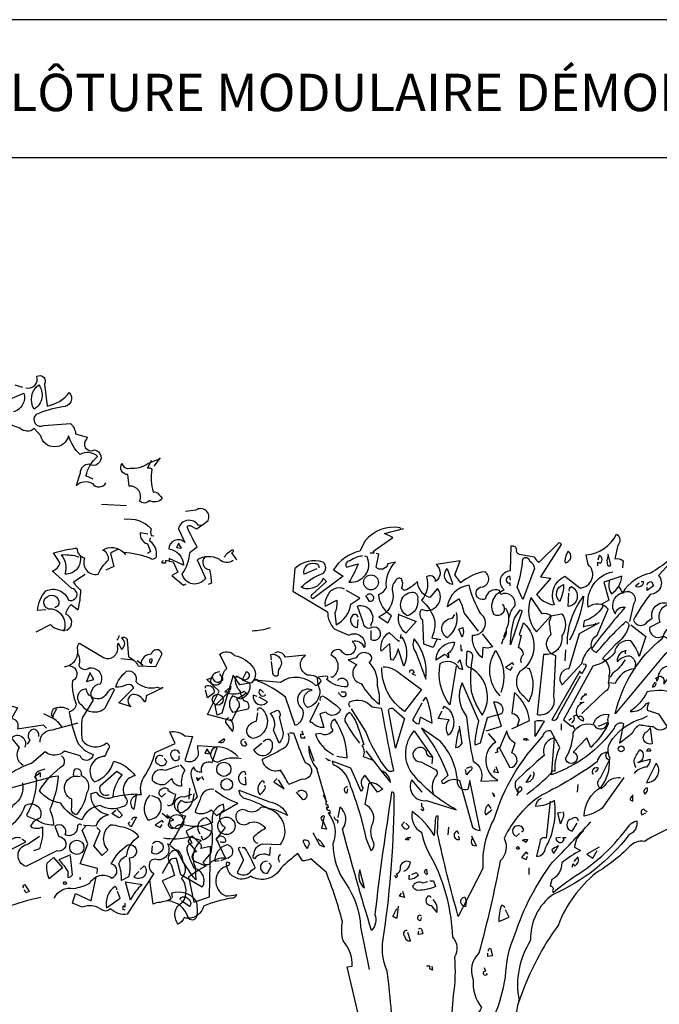
# Model space of a CAD drawing. Units: millimetres. Extents: x 222.7 to 239.1, y 154.4 to 164.4.
# Drawn here: x 227.5 to 230.5, y 159.8 to 164.3 of the extents above; entities that cross this region are included whole.
import ezdxf

# ---------------------------------------------------------------- set-up
doc = ezdxf.new("R2010")
doc.units = ezdxf.units.MM
doc.header["$LTSCALE"] = 0.005
doc.layers.add('CAJETIN', color=7, linetype='Continuous')
doc.layers.add('OBJETOS', color=7, linetype='Continuous')
doc.styles.add('ROMANS', font='romans.shx')

msp = doc.modelspace()

# ---------------------------------------------------------------- linework, layer by layer
at = {"layer": 'CAJETIN'}
for p, q in [((238.3135, 164.3172), (227.2442, 164.3172)), ((227.2442, 163.681), (238.3135, 163.681))]:
    msp.add_line(p, q, dxfattribs=at)
at = {"layer": 'OBJETOS', "linetype": 'ByBlock'}
for points in [[(227.5685, 162.6157, 0.600372), (227.6193, 162.6694, -0.753342), (227.6551, 162.6336), (227.6671, 162.532, 0.194229), (227.7687, 162.5947, -0.678314), (227.7388, 162.529, 0.051498), (227.6163, 162.4931, 0.881622), (227.6521, 162.4423), (227.7746, 162.4513, -0.201935), (227.7985, 162.4035), (227.8523, 162.3886), (227.8493, 162.3796, 0.881622), (227.8852, 162.3288, -1.244614), (227.8613, 162.2631, 0.436066), (227.8195, 162.2212), (227.8015, 162.1645, -0.359619), (227.8762, 162.1734, 0.522507), (227.939, 162.1764)], [(227.6282, 162.6306, -0.434998), (227.6073, 162.517, -0.383423), (227.6282, 162.6306)], [(227.5057, 162.5678), (227.5595, 162.5918, -0.419418), (227.5117, 162.5051)], [(227.8792, 162.1943), (227.8463, 162.2093, -0.157089), (227.9001, 162.2989, 0.333328), (227.8195, 162.3079, -0.128128), (227.7657, 162.3945, -0.797302), (227.6372, 162.3945), (227.6073, 162.4274, -0.408356), (227.5416, 162.4304), (227.4728, 162.4543, 0.259506)], [(228.1481, 162.281), (228.1302, 162.2451, -0.4142), (228.1511, 162.2392, 0.112411), (228.1571, 162.1346, -0.302765), (228.184, 162.1226, -0.099014), (228.1989, 162.1047, -0.357651), (228.1392, 162.0957, -0.463791), (228.0944, 162.0927, 0.593826), (228.0465, 162.1615), (228.0406, 162.2153, -0.62767), (228.0137, 162.2661, 0.457672), (228.0495, 162.2451, 0.184982), (228.1332, 162.2661), (228.181, 162.287), (228.19, 162.2929), (228.1601, 162.2541)], [(228.5276, 161.8178, -0.369919), (228.4619, 161.8238, 0.264481), (228.3603, 161.8208), (228.3991, 161.7372, -0.666656), (228.2916, 161.7551, 0.123093), (228.3274, 161.8567), (228.3603, 161.8806, -0.027252), (228.3155, 161.9702, -0.720749), (228.3274, 161.9792), (228.3573, 161.9643, 0.03653), (228.4111, 162.0031, 0.769547), (228.3543, 162.0509), (228.3065, 162.0449)], [(228.0226, 162.0091, -0.247742), (228.1481, 161.9643, 0.207977), (228.1481, 161.9344), (228.1601, 161.9314)], [(228.3842, 161.9822), (228.3663, 161.9792, 0.686798), (228.2736, 161.9643), (228.3035, 161.9015, 0.648468), (228.2288, 161.8716, -0.37442), (228.2975, 161.7969), (228.2318, 161.8268, -0.236053), (228.2288, 161.8149), (228.2139, 161.8178), (228.2139, 161.8059), (228.1989, 161.8059, -0.4142), (228.2049, 161.8178)], [(228.1332, 161.9404), (228.0973, 161.9463, 0.37204), (228.1302, 161.8955), (228.1451, 161.8597), (228.1302, 161.8507)], [(229.3011, 161.9635), (229.2981, 161.9695, 0.262833), (229.1368, 161.9097), (229.1129, 161.8619, 0.194489), (228.9904, 161.7753), (229.0352, 161.7454), (228.8947, 161.6408, -0.535172), (228.8918, 161.6617), (228.9575, 161.7215), (228.9425, 161.7364, -0.445358), (228.841, 161.6946, -0.112671), (228.9396, 161.7574, 0.498764), (228.9425, 161.8111, 0.269211), (228.8111, 161.7813), (228.8021, 161.6767), (228.9635, 161.5811, 0.212448), (228.9963, 161.5004), (229.0621, 161.4735, -0.669449), (229.1338, 161.4167, 0.362045), (229.077, 161.4436, -1.319412), (229.0262, 161.4018, 0.480621), (228.9784, 161.3838, -0.538818), (228.9874, 161.2793), (228.9784, 161.2793)], [(229.7702, 161.6169, -0.931778), (229.7314, 161.5691, -0.45929), (229.7792, 161.6827, -0.660172), (229.8091, 161.7723), (229.8121, 161.8858, -0.442368), (229.836, 161.8679, 0.4142), (229.8479, 161.847), (229.9196, 161.835, 0.219635), (229.9406, 161.8111), (230.0332, 161.9008, -0.333328), (230.0421, 161.8918), (229.9465, 161.7424), (229.9943, 161.7364), (229.9286, 161.6617, 0.188675), (230.0033, 161.6139), (230.0093, 161.6169), (230.0123, 161.6139, -0.420059), (230.0601, 161.7454), (230.1288, 161.6916, 0.685608), (230.1676, 161.7992), (230.1587, 161.844, 0.263565), (230.2991, 161.9396, -0.49028), (230.3051, 161.8888), (230.2902, 161.8261, -0.205246), (230.329, 161.8171), (230.326, 161.7842)], [(227.6611, 161.5908), (227.6222, 161.5878, -0.159866), (227.6611, 161.6774, -0.443787), (227.7657, 161.6356, 1.153), (227.7806, 161.6894), (227.691, 161.77, 0.251633), (227.7268, 161.8059), (227.6969, 161.8537, -0.035156), (227.7955, 161.8746), (227.8045, 161.8746, 0.326782), (227.8404, 161.8298, 0.618027), (227.9031, 161.7551, -0.102722), (227.9509, 161.8208, 0.333328), (227.924, 161.8657, -0.346832), (228.0197, 161.8567, -0.064789), (228.1422, 161.8298, 0.5), (228.172, 161.8358, 0.287735), (228.1422, 161.9075), (228.1451, 161.9224)], [(227.8195, 161.8358, -0.489075), (227.7507, 161.7551, 0.257034), (227.7328, 161.8447, -0.076462), (227.8015, 161.8388), (227.8135, 161.8358)], [(227.9957, 161.8686, 0.092926), (227.9599, 161.8507), (227.9748, 161.791), (227.939, 161.773)], [(228.4858, 161.8328, -0.132751), (228.5246, 161.8686, -0.5), (228.5246, 161.8567), (228.5187, 161.8537), (228.5426, 161.8208)], [(229.4684, 161.4526), (229.4505, 161.4167), (229.4087, 161.4317), (229.4027, 161.5422, -0.355026), (229.3967, 161.593, 0.788391), (229.4714, 161.6886), (229.4356, 161.6468, -0.312881), (229.3788, 161.7215, -0.116058), (229.319, 161.6797, -0.265564), (229.3071, 161.6916, 0.226822), (229.3041, 161.7334, 0.49527), (229.2772, 161.7245, 0.295303), (229.2653, 161.6677, -0.346893), (229.1995, 161.5572), (229.2414, 161.5303), (229.2593, 161.5631, -0.244461), (229.1995, 161.6617, 0.215332), (229.2354, 161.6946, -0.236053), (229.2772, 161.8111), (229.2414, 161.8022, -0.59729), (229.1876, 161.7872), (229.1995, 161.847), (229.1876, 161.85)], [(230.0631, 161.8081, 0.659393), (230.075, 161.8619, 0.139038), (230.0601, 161.8141), (230.0631, 161.8081)], [(230.6218, 161.8799, -0.032425), (230.4575, 161.7603, 0.210526), (230.326, 161.6677, 0.557053), (230.2931, 161.5721, -0.431534), (230.338, 161.602, 0.015289), (230.1826, 161.4107, 0.162277), (230.2065, 161.3928, -0.030579), (230.341, 161.5362, -0.355026), (230.3559, 161.5153, -0.161758), (230.2931, 161.4287), (230.2334, 161.3659, -0.32045), (230.2633, 161.2852, -0.099014), (230.2603, 161.2524, -0.46698), (230.2453, 161.2135), (230.1378, 161.1119)], [(230.2603, 161.841, 0.195877), (230.2573, 161.7962, 0.4142), (230.2722, 161.7962), (230.2603, 161.847)], [(230.589, 161.853), (230.4933, 161.7484, -0.63649), (230.4545, 161.6617, 0.04776), (230.3768, 161.5422, 0.639832), (230.4425, 161.5362), (230.4635, 161.5512, -0.689148), (230.5501, 161.6139, 0.369919), (230.4963, 161.5721, 0.225418), (230.4993, 161.5332), (230.4515, 161.5093, 0.638885), (230.5113, 161.4675, -0.813461), (230.5232, 161.3868), (230.2931, 161.1089, -0.173706), (230.5113, 161.4585, -0.490295), (230.6278, 161.5153), (230.6009, 161.4675, -0.489075), (230.6278, 161.4197), (230.7473, 161.4376), (230.7623, 161.4227)], [(228.3961, 161.8328, 0.656815), (228.4171, 161.776, -0.053406), (228.426, 161.7133), (228.4111, 161.7073)], [(228.9246, 161.7842, 0.541687), (228.9037, 161.8022, 0.576218), (228.8529, 161.7544), (228.9157, 161.7813)], [(229.1248, 161.838, 0.162277), (229.068, 161.8171, 0.463791), (229.0471, 161.7932), (229.0501, 161.7872), (229.1039, 161.8022, -0.058853), (229.0621, 161.7185, 0.588898), (229.1457, 161.835), (229.1338, 161.838)], [(229.8031, 161.5542, -0.149368), (229.83, 161.6109, 0.589905), (229.7643, 161.6617), (229.7583, 161.6797, 0.490158), (229.6925, 161.6408, -1.060547), (229.6686, 161.6946, 0.776093), (229.6896, 161.7663, 0.142365), (229.579, 161.7155), (229.5521, 161.7514), (229.576, 161.8171), (229.4655, 161.7992, -0.50354), (229.4625, 161.7215, 0.628937), (229.4206, 161.7424, -0.265564), (229.3967, 161.6348, -0.169571), (229.4595, 161.5332, -0.119873), (229.4445, 161.4615), (229.4864, 161.4526)], [(229.8659, 161.6378), (229.839, 161.6946, 0.065445), (229.8659, 161.8261, -0.659393), (229.8957, 161.8171, -0.236053), (229.9196, 161.7813), (229.8659, 161.6378)], [(230.2125, 161.7932), (230.2125, 161.8111), (230.2244, 161.8052, 0.302765), (230.2304, 161.8291, 0.265564), (230.2184, 161.841), (230.2125, 161.8201)], [(227.6163, 161.4892), (227.682, 161.522, 0.25), (227.7597, 161.4981, 0.663467), (227.7537, 161.5698, -0.148178), (227.7776, 161.6147), (227.8105, 161.5908, 0.057068), (227.8224, 161.6804, -0.099014), (227.7896, 161.7192), (227.8434, 161.7551)], [(229.5402, 161.7125), (229.5402, 161.7066, -0.602081), (229.5163, 161.7813), (229.5402, 161.7125)], [(230.2184, 161.5303), (230.1258, 161.4795), (230.078, 161.3181, 0.621735), (230.0481, 161.2434), (230.1378, 161.342, -0.145264), (230.1826, 161.4197, -0.318115), (230.2095, 161.4735), (230.2603, 161.593, 0.4142), (230.1676, 161.602, -0.3983), (230.2812, 161.7663)], [(229.8091, 161.7275), (229.8061, 161.7454, 0.663971), (229.7941, 161.7155), (229.8061, 161.7155), (229.8061, 161.7006)], [(230.0362, 161.6289, -0.592255), (230.0541, 161.7066, -0.099731), (230.0392, 161.6378), (230.0362, 161.6289)], [(230.2663, 161.7275, 0.240036), (230.2752, 161.6647, 0.2379), (230.323, 161.7454), (230.2394, 161.7185), (230.2633, 161.6348), (230.2304, 161.6169, -0.236053), (230.2334, 161.602, -0.178345), (230.1497, 161.5392), (230.1437, 161.5123, -0.026764), (230.2065, 161.5243), (230.2005, 161.5273)], [(230.4127, 161.7215), (230.4216, 161.7215, -0.707504), (230.3858, 161.7006), (230.4037, 161.7155)], [(230.4396, 161.7036, -0.380188), (230.4605, 161.7215), (230.4694, 161.7006), (230.4396, 161.6797), (230.4396, 161.6946)], [(229.0412, 161.6856, 0.456619), (228.9605, 161.6498, 0.205246), (228.9515, 161.6079), (229.0053, 161.6348, -0.146759), (228.9963, 161.5751), (229.0023, 161.5213, 0.245285), (229.071, 161.6169), (229.1129, 161.6438), (229.0501, 161.6797)], [(229.1457, 161.6587, -0.5), (229.1696, 161.6587, -0.582718), (229.1637, 161.6289), (229.1577, 161.6289), (229.1398, 161.6558)], [(229.3459, 161.6707, -0.630219), (229.3788, 161.6408, -0.40654), (229.331, 161.5631, -0.689621), (229.3459, 161.6707)], [(229.6776, 161.4795), (229.7254, 161.4197, -0.204086), (229.6806, 161.4167), (229.6776, 161.3689, -0.226822), (229.6328, 161.4615), (229.6328, 161.4735, 0.749039), (229.6716, 161.5721, -0.077942), (229.6178, 161.7036, 0.34404), (229.5163, 161.605), (229.57, 161.6408, -0.080353), (229.5939, 161.5751), (229.6597, 161.4914)], [(230.081, 161.6767, -0.4142), (230.09, 161.6976, -0.738571), (230.075, 161.605), (230.078, 161.6677)], [(230.3081, 161.6976, -0.062256), (230.326, 161.6677, -0.882339), (230.3768, 161.6169), (230.3589, 161.5362)], [(227.7448, 161.4921, 0.559616), (227.673, 161.5937, -0.630219), (227.6671, 161.6505, -0.808411), (227.7179, 161.6087), (227.7029, 161.5997)], [(229.9943, 161.5631), (230.0451, 161.5721, -0.352936), (230.0451, 161.4705, -0.5103), (229.9615, 161.3838), (229.9316, 161.106, 0.554825), (230.0093, 161.1896), (230.0182, 161.3779, -0.628204), (229.9973, 161.4765, -0.044617), (229.9884, 161.5422, 0.4142), (229.9943, 161.5631, 0.205246), (229.9555, 161.5721), (229.9047, 161.6468, 0.298126), (229.9286, 161.4884), (229.9943, 161.5631)], [(230.072, 161.4317, -0.174072), (230.1467, 161.6528, -0.088486), (230.081, 161.4496)], [(229.1039, 161.5542, 0.741867), (229.077, 161.5631, 0.6409), (229.1009, 161.5093), (229.1039, 161.5452)], [(229.1637, 161.4944), (229.1637, 161.4526, 1.877945), (229.1577, 161.5034, -0.4142), (229.1278, 161.5332), (229.1009, 161.6079, -0.674286), (229.1637, 161.5243), (229.1637, 161.5153)], [(229.2921, 161.5691), (229.3728, 161.5362), (229.325, 161.4825, -0.284134), (229.2921, 161.5691), (229.2892, 161.5721), (229.2921, 161.5691)], [(229.5581, 161.5781, -0.297256), (229.5163, 161.4615, -0.782791), (229.5402, 161.5512), (229.5521, 161.5691)], [(229.7852, 161.599, -0.272202), (229.7882, 161.5004, -0.236053), (229.7732, 161.4526), (229.7672, 161.4317)], [(229.8091, 161.4287, -0.079437), (229.827, 161.5512), (229.8539, 161.59, -0.618027), (229.8599, 161.5781), (229.8091, 161.4287)], [(229.8599, 161.345, -0.35614), (229.8688, 161.3838, 0.302765), (229.8509, 161.4137), (229.8449, 161.4167), (229.8599, 161.4705, -0.618027), (229.8509, 161.4765), (229.8688, 161.5303, -0.499023), (229.8509, 161.3032, 0.420273), (229.8688, 161.1926), (229.8927, 161.1657, 0.254562), (229.8957, 161.3181), (229.8838, 161.3211)], [(228.6979, 161.5071, -0.081085), (228.6143, 161.4921)], [(229.3011, 161.4765), (229.2981, 161.4585), (229.3071, 161.4645, -0.242218), (229.3161, 161.3301), (229.2892, 161.4107, -0.092926), (229.2653, 161.357), (229.2563, 161.3599), (229.2503, 161.4346), (229.2115, 161.3988, -0.309006), (229.2473, 161.4854), (229.2921, 161.4436), (229.2951, 161.4496)], [(229.585, 161.4645), (229.57, 161.5004), (229.588, 161.5093, -0.195877), (229.585, 161.4645)], [(230.3649, 161.5213), (230.4336, 161.4675), (230.4037, 161.3749, 0.096893), (230.3649, 161.4466, 0.449585), (230.2902, 161.3928, -0.175735), (230.1886, 161.3301), (230.0541, 161.0821), (230.09, 161.0522), (230.0959, 161.0552), (230.1049, 161.0402)], [(227.4908, 161.4742), (227.3951, 161.3696, -0.63649), (227.3563, 161.283, 0.04776), (227.2786, 161.1635, 0.639832), (227.3444, 161.1575), (227.3653, 161.1724, -0.689148), (227.4519, 161.2352, 0.369919), (227.3981, 161.1933, 0.225418), (227.4011, 161.1545), (227.3533, 161.1306, 0.638885), (227.4131, 161.0888, -0.813461), (227.425, 161.0081), (227.1949, 160.7302, -0.173706), (227.4131, 161.0798, -0.490295), (227.5296, 161.1366), (227.5027, 161.0888, -0.489075), (227.5296, 161.041), (227.6491, 161.0589), (227.6641, 161.0439)], [(227.7477, 161.3278, 0.444092), (227.8075, 161.4115, -0.197815), (227.8165, 161.4354), (227.927, 161.3696, 0.607483), (227.9928, 161.4204), (227.9957, 161.4354), (228.0107, 161.4085, 0.589737), (228.0107, 161.4593, -0.60791), (228.0376, 161.4503), (228.0436, 161.3726, -0.177399), (228.0884, 161.3308), (228.1691, 161.3278), (228.1989, 161.3876, 0.765594), (228.1481, 161.3846, 0.420074), (228.1003, 161.3398), (228.1093, 161.3338), (228.0824, 161.3547)], [(227.9987, 161.4712, -0.173203), (227.9898, 161.4503)], [(229.3639, 161.4556, 0.305054), (229.3728, 161.3898), (229.4176, 161.2703, 0.208984), (229.3639, 161.4556)], [(229.5222, 161.3898), (229.5163, 161.3868), (229.5222, 161.3868), (229.5222, 161.3689, 0.099014), (229.5043, 161.3838), (229.4655, 161.357, -0.428558), (229.5491, 161.4406, -0.211655), (229.5222, 161.3898)], [(227.8075, 161.3906, -0.203796), (227.8135, 161.3338, 0.5), (227.8613, 161.3218, -0.634598), (227.9121, 161.2471, 0.605972), (227.8792, 161.1724), (227.8284, 161.0918, 0.057175), (227.8284, 160.9872, 0.421936), (227.942, 160.9752, -0.582718), (227.9479, 160.9453), (227.933, 160.9125, 0.620148), (227.8792, 160.8019), (227.8852, 160.7959, 0.257812), (227.9748, 160.8916, -0.173203), (228.0734, 160.8228, 0.587067), (228.0346, 160.7153, -0.514618), (228.0137, 160.6794, -0.232178), (227.9121, 160.6854, 0.29216), (227.8284, 160.6196, -0.185837), (227.7298, 160.6973, -0.198715), (227.6312, 160.7541, -0.106171), (227.7448, 160.8736, 0.37854), (227.7328, 160.9155)], [(228.5276, 161.286), (228.4738, 161.1127), (228.4529, 161.1037), (228.444, 161.1485), (228.5007, 161.2053, 0.182709), (228.5784, 161.2143, 0.162277), (228.5904, 161.2053), (228.5426, 161.1754, -0.442368), (228.5485, 161.1336), (228.5187, 161.0768), (228.4081, 161.1067), (228.4619, 161.2143), (228.4051, 161.268), (228.432, 161.277, 0.608597), (228.4708, 161.2621), (228.4798, 161.2651, -0.302765), (228.4977, 161.3188), (228.4649, 161.3846, -0.435272), (228.5336, 161.3786, -0.199997), (228.6202, 161.3218, -0.39035), (228.6113, 161.2531), (228.5575, 161.2441), (228.5276, 161.289), (228.5276, 161.286)], [(229.0083, 161.2643, -0.923187), (229.0531, 161.2344, -0.205933), (228.9575, 161.2703, 0.618027), (228.9635, 161.2823, 0.123093), (228.9157, 161.2763, 0.111496), (228.9276, 161.2195, -0.361099), (228.8708, 161.1388, -0.656662), (228.8918, 161.2195, 0.887543), (228.8439, 161.1358, -0.427811), (228.8141, 161.0552), (228.7692, 161.1866, 0.077148), (228.6408, 161.2613), (228.6408, 161.2673), (228.6258, 161.2673), (228.7453, 161.2554, -0.386002), (228.9067, 161.2404, 0.310577), (228.9336, 161.2643, 0.21463), (228.8708, 161.2882, -0.608597), (228.8619, 161.3809), (228.7692, 161.3719, 0.236053), (228.7334, 161.3958), (228.7184, 161.3898)], [(229.0621, 161.3599), (229.0591, 161.3599), (229.0979, 161.336, 0.643906), (229.1188, 161.2494, 0.101837), (229.2025, 161.1538, 0.105927), (229.1935, 161.2374, 0.22554), (229.1547, 161.348, 0.4142), (229.1667, 161.3749, 0.580322), (229.0949, 161.3689), (229.0621, 161.3599)], [(229.6268, 161.3211, -0.523941), (229.6059, 161.351), (229.6089, 161.3988, -0.5), (229.6328, 161.3749, 0.072708), (229.6268, 161.2135, 0.077194), (229.6776, 161.103, 0.423996), (229.6268, 161.3211)], [(229.7613, 161.1926, -0.356445), (229.7404, 161.4018, -0.241074), (229.7643, 161.2076)], [(230.3439, 161.4018, 0.4142), (230.3021, 161.351, -0.198578), (230.3589, 161.3779, -0.4142), (230.3828, 161.3241), (230.3828, 161.3181, 0.297668), (230.2931, 161.2494), (230.2633, 161.2524)], [(228.1541, 161.3607, 1), (228.1422, 161.3487), (228.1481, 161.3427), (228.1541, 161.3607)], [(228.7035, 161.3599), (228.7005, 161.3838, -0.775711), (228.7364, 161.3151), (228.7334, 161.2852, -0.566177), (228.7095, 161.3002), (228.7035, 161.351)], [(229.5581, 161.3301), (229.5282, 161.1508, -0.216599), (229.4834, 161.342, -0.447189), (229.57, 161.3211), (229.588, 161.3151), (229.576, 161.3599), (229.5641, 161.345)], [(230.338, 161.3599, -0.109482), (230.2812, 161.2972), (230.2692, 161.2793)], [(227.7716, 161.3308, -0.781662), (227.7836, 161.2621, 0.117264), (227.8015, 161.1545, -0.313339), (227.7687, 161.1186, 0.047501), (227.8075, 160.9782, 0.169022), (227.8792, 160.9214, -0.818817), (227.8195, 160.9155), (227.7477, 160.9364, -0.366302), (227.6581, 160.9334), (227.5953, 160.8796, 0.087692), (227.4818, 160.8228, 0.152817)], [(228.2019, 161.2292), (228.1242, 161.1933, -0.162277), (228.1183, 161.1635, 0.291199), (228.0615, 161.1993, 0.630219), (228.0555, 161.1425), (227.9987, 161.1605), (228.0675, 161.2292, 0.4142), (228.0346, 161.2441, -0.124695), (227.9838, 161.2322, -0.156006), (228.0346, 161.3069, -0.597885), (228.0764, 161.2591, 0.261948), (228.175, 161.2322), (228.1959, 161.2262), (228.1989, 161.2322), (228.2019, 161.2292)], [(228.4645, 161.3032, 0.437042), (228.4226, 161.2554, 1.073196), (228.4674, 161.2912), (228.4674, 161.2942)], [(228.569, 161.2703, 0.323349), (228.5959, 161.2733, 0.697281), (228.587, 161.3032), (228.569, 161.2673), (228.6019, 161.2524, -0.421158), (228.5601, 161.1777), (228.5242, 161.1926, 0.400543), (228.5242, 161.1179), (228.5959, 161.1328, 0.60791), (228.578, 161.1687, -0.092926), (228.5601, 161.2135, -0.257919), (228.5392, 161.2763), (228.5421, 161.2852), (228.569, 161.2703)], [(229.2204, 161.3271, -0.195694), (229.2951, 161.2972), (229.3967, 161.2225), (229.319, 161.1209, -0.258652), (229.2145, 161.3241)], [(229.3429, 161.3002), (229.3429, 161.3091, -0.236053), (229.3579, 161.3121), (229.3639, 161.3002), (229.3549, 161.2942), (229.3698, 161.2882)], [(230.1437, 161.339, -0.535172), (230.1587, 161.3301), (230.1378, 161.2942), (230.1288, 161.3062), (230.0003, 161.0821, 0.523941), (230.0302, 161.103), (230.1318, 161.2852)], [(230.4933, 161.2823, -0.632065), (230.5172, 161.2583), (230.5172, 161.2464), (230.5531, 161.2942, -0.680847), (230.5651, 161.2673), (230.5561, 161.2225, 0.580322), (230.5979, 161.2972, 0.820084), (230.4904, 161.2733), (230.4874, 161.2673), (230.4784, 161.2733), (230.4933, 161.2823)], [(229.6955, 161.0313), (229.7672, 161.0522), (229.7314, 161.1657, -0.618027), (229.7672, 161.1089), (229.7015, 161.091), (229.6686, 160.9745), (229.6447, 160.9655, -0.048447), (229.6627, 161.0761), (229.585, 161.2524, 0.283707), (229.6059, 161.097, 0.030441), (229.6358, 160.8908, -0.369919), (229.6716, 160.7982), (229.7493, 160.8012, -0.550293), (229.7404, 160.9805), (229.7075, 161.0193)], [(230.4754, 161.2554), (230.4635, 161.2344, 0.45993), (230.4814, 161.2494), (230.4814, 161.2524)], [(227.8702, 161.1904, -0.319077), (227.8493, 161.2232, 0.777725), (227.8254, 161.1515, 0.455246), (227.936, 161.1366), (227.9778, 161.2202), (227.9718, 161.2262, 0.25296), (227.942, 161.2023, -0.489075), (227.8702, 161.1904)], [(228.3987, 161.2285), (228.3987, 161.2374, -0.669312), (228.4376, 161.2046), (228.4077, 161.1836), (228.3987, 161.2195)], [(228.6676, 161.2076, 0.099014), (228.6497, 161.2225, 0.895035), (228.6766, 161.1956), (228.6736, 161.1986)], [(229.0262, 161.2105), (229.0441, 161.2105, -0.236053), (229.0471, 161.1956, -0.4142), (229.0292, 161.1896), (229.0143, 161.2046), (229.0172, 161.2076)], [(230.58, 161.2016, 0.152817), (230.4396, 161.2105, -0.122787), (230.3619, 161.1209, 0.295853), (230.4366, 161.1568), (230.4485, 161.1627, 0.119873), (230.4396, 161.1269), (230.4933, 161.1089), (230.5322, 161.0492, -0.477066), (230.4694, 161.0492, -0.0401), (230.4067, 161.0581, 0.198517), (230.3708, 161.0193, -0.006836), (230.3141, 160.9745), (230.332, 161.0641, 0.45993), (230.2872, 161.0432, -0.158264), (229.9973, 160.8281), (230.0003, 160.834), (230.0003, 160.846), (230.0153, 160.846, -0.124191), (230.0362, 160.9536), (229.9973, 161.0283, 0.514618), (229.9585, 161.0074, 0.118927), (229.7314, 160.6219, 0.137955), (229.6806, 160.3948), (229.591, 160.2215, -0.704712), (229.5969, 160.2633, -0.204086), (229.5999, 160.2185), (229.591, 160.2215), (229.5671, 160.1737, -0.014694), (229.4714, 160.5562), (229.4744, 160.6368, 0.4142), (229.4625, 160.6309), (229.4565, 160.5472, 0.101822), (229.3549, 160.6577, 0.33992), (229.3967, 160.5621, 0.085938), (229.4565, 160.4217, -0.100525), (229.5402, 160.0781, -0.35463), (229.5491, 159.9854, -0.067169), (229.5431, 159.8091), (229.5073, 159.3251)], [(229.8151, 161.0402), (229.8957, 161.0791, 0.194931), (229.827, 161.2076), (229.8151, 161.1119, -0.335129), (229.8479, 161.0821), (229.839, 161.0522), (229.842, 161.0581)], [(228.6378, 161.1896), (228.6198, 161.1956, 0.784103), (228.6856, 161.1657), (228.6467, 161.1866)], [(228.9306, 161.1717, -0.4142), (228.9396, 161.1926, -0.068741), (229.0232, 161.1299, -0.613083), (228.9545, 161.1179), (228.9276, 161.1089), (228.9455, 161.0462, -0.248093), (228.8918, 161.0701, -0.618027), (228.8828, 161.0761), (228.9246, 161.1627)], [(229.068, 161.1418, -0.369919), (229.0651, 161.1657, -0.322647), (229.1696, 161.1418), (229.2115, 161.1358, 0.00798), (229.2682, 160.846, -0.4142), (229.2354, 160.855, -0.077515), (229.1398, 161.0283), (229.074, 161.1328)], [(229.4057, 161.1687), (229.4176, 161.1866, -0.071396), (229.4445, 161.0671), (229.3908, 161.094), (229.3848, 161.0611, -0.236053), (229.3579, 161.0821), (229.3997, 161.1597)], [(230.09, 161.0671, 0.4142), (230.1019, 161.097, -0.819794), (230.1198, 161.094), (230.1288, 161.1, -0.566177), (230.1437, 161.0761, -0.644958), (230.1378, 161.1597), (230.1288, 161.1627), (230.1378, 161.1597), (230.1497, 161.1657)], [(230.1348, 161.1747, -0.368179), (230.1617, 161.1986), (230.1527, 161.2016)], [(227.7687, 161.1276, 0.278625), (227.694, 161.1306, 0.07106), (227.685, 161.1067), (227.6969, 161.0977), (227.694, 161.0947), (227.691, 161.0947), (227.7119, 161.1336)], [(228.6408, 161.1239, -0.780762), (228.6557, 161.1358, -0.63501), (228.6198, 160.9954, -0.403961), (228.59, 161.0372, -0.290024), (228.6348, 161.0761), (228.6408, 161.1149)], [(228.7394, 160.9745), (228.7125, 161.0342, 0.335037), (228.6975, 161.1119), (228.7304, 161.1269, -0.5), (228.7394, 161.094), (228.7573, 161.0223, -0.220596), (228.7394, 160.9745)], [(229.1129, 160.9745, -0.047333), (229.0441, 161.0761, -0.291199), (229.0651, 161.1179, -0.104111), (229.1069, 161.0372), (229.1308, 160.9685), (229.1218, 160.9625, -0.257767), (229.1278, 160.9117), (229.1696, 160.8968), (229.1637, 160.8998)], [(229.2772, 160.9506), (229.2443, 161.1269, -0.561981), (229.2712, 161.1299), (229.319, 161.088), (229.2772, 160.9506)], [(229.4953, 161.1328), (229.5043, 161.1448, -0.480316), (229.5222, 161.0103, -0.290115), (229.5252, 161.0821), (229.4744, 161.088), (229.4923, 161.1239)], [(227.6342, 160.9782, -0.447098), (227.691, 161.035), (227.8105, 161.0678)], [(227.7358, 161.0469, 0.159607), (227.688, 161.0918), (227.6521, 161.1097)], [(228.5063, 161.091, 0.355026), (228.4914, 161.0701), (228.5242, 161.0283, 0.313034), (228.5123, 161.085)], [(229.0053, 160.9147), (229.0531, 160.9058, 0.145935), (228.9963, 161.085, 0.523941), (228.9874, 161.0342, -0.45993), (228.9306, 161.0193), (228.9067, 161.0163, 0.199142), (228.9904, 160.9207)], [(229.9256, 161.0103), (229.9226, 161.0044), (229.9226, 161.0761, -0.145767), (229.9645, 161.0761), (229.9256, 161.0103)], [(230.1916, 161.0641, -0.384506), (230.2633, 161.106, 0.195877), (230.2603, 161.0611, -0.073074), (230.1796, 160.9536), (230.1617, 160.9984), (230.0989, 160.9327, -1.743393), (230.0631, 160.9028, 0.124786), (230.0989, 161.0223, -0.390579), (230.1945, 161.0581, 0.76149), (230.2573, 161.0701), (230.2184, 161.0522), (230.2155, 161.0552)], [(230.3171, 160.8131, 0.295853), (230.2423, 160.7773), (230.2274, 160.7623, -0.531342), (230.2244, 160.8131), (230.2692, 160.9028, -0.321411), (230.2812, 160.9954, -0.165146), (230.4186, 161.088), (230.4425, 161.1)], [(227.6282, 161.0051, 0.45993), (227.6043, 161.038, 0.578781), (227.5864, 160.9872), (227.5744, 160.9692)], [(227.8971, 160.3716, 0.123093), (227.9001, 160.3955), (227.8195, 160.4165), (227.8553, 160.5091), (227.8284, 160.5718), (227.8463, 160.5898), (227.8374, 160.5957), (227.8942, 160.5927, -0.276978), (227.9509, 160.6435, -0.407166), (227.8702, 160.7421), (227.8942, 160.7481, 0.386765), (227.9778, 160.7272, -0.051407), (228.0794, 160.7392), (228.0675, 160.6674, -0.775711), (228.1033, 160.7362, -0.210693), (228.1123, 160.8139, 0.09433), (228.1661, 160.9304), (228.2587, 160.9722), (228.2348, 161.026, -0.236053), (228.3035, 161.0081), (228.3394, 161.0051), (228.3035, 160.8945, 0.739182), (228.3633, 160.9483), (228.3633, 160.9633), (228.4529, 160.9573), (228.429, 160.8826, 0.593628), (228.3782, 160.8497), (228.3812, 160.8408, -0.427887), (228.3453, 160.8647, 0.302765), (228.3334, 160.8198), (228.3603, 160.7272, -0.464859), (228.2856, 160.7093, 0.698227), (228.3065, 160.6376, -0.045349), (228.2318, 160.5031), (228.2228, 160.5091, -0.599991), (228.178, 160.4344, 0.395447), (228.1422, 160.4254, 0.406204), (228.1601, 160.3716), (228.0376, 160.1834, -0.242004), (227.9599, 160.2103, -0.463791), (227.9151, 160.2073, 0.242371), (227.8284, 160.2163), (227.7836, 160.2342), (227.7985, 160.279), (227.8702, 160.2461), (227.8942, 160.3567)], [(228.8439, 161.0313), (228.8499, 161.0133), (228.838, 161.0163, 0.162277), (228.841, 160.9984), (228.8589, 160.9984), (228.8559, 161.0044)], [(229.3997, 160.7474), (229.3519, 160.8042, 0.598862), (229.4206, 160.7085), (229.5581, 160.6667, -0.099014), (229.3519, 160.837, -0.340195), (229.3639, 161.0313), (229.4475, 160.9087), (229.4445, 160.8789)], [(229.4027, 161.0342, -0.076447), (229.5192, 160.8251), (229.4894, 160.7982, 0.704712), (229.5073, 160.7922, -0.30159), (229.573, 160.8012), (229.6328, 160.586, 0.21463), (229.6686, 160.5711), (229.6208, 160.8012), (229.6119, 160.7593, -0.445358), (229.5641, 160.7892, 0.17659), (229.4834, 160.9834), (229.3967, 161.0432), (229.4027, 161.0342)], [(229.573, 161.0432, 0.077118), (229.5551, 160.9536, 0.267303), (229.585, 160.9745), (229.573, 161.0522)], [(229.7553, 160.9566), (229.8061, 160.8609, 0.819794), (229.8151, 160.9297), (229.83, 160.9745, -0.236053), (229.7912, 161.0313), (229.7583, 160.9506, 1), (229.7523, 160.9327), (229.7374, 160.9297)], [(230.4545, 161.0462), (230.4635, 160.9715, -0.940643), (230.4396, 161.0283), (230.4545, 161.0432)], [(227.5565, 160.8706, -0.424515), (227.5386, 160.9543), (227.5027, 160.9991, -0.880783), (227.5625, 160.9543)], [(228.4615, 160.9805), (228.4585, 160.9775), (228.4854, 160.9954, -0.854492), (228.4615, 160.9805)], [(228.578, 160.9924, 1.704361), (228.59, 160.9685), (228.581, 160.9834)], [(228.6676, 160.9805, -0.909286), (228.7065, 160.9685, -0.934128), (228.6228, 160.9446), (228.6587, 160.9745)], [(228.7872, 161.0223), (228.8051, 161.0223, 0.014771), (228.8589, 160.8848, -0.94693), (228.8439, 160.8072), (228.7842, 160.7832, 0.033691), (228.7453, 160.849, -0.489075), (228.6617, 160.8998, 0.024368), (228.7692, 160.9566, 0.28447), (228.7812, 161.0193)], [(229.8838, 160.7384, 0.04184), (230.0003, 160.84), (230.0123, 160.9984, 0.468109), (229.9645, 160.9177, 0.018356), (229.833, 160.7982, 0.326645), (229.8449, 160.7474, -0.4142), (229.8539, 160.7743, -0.741867), (229.8449, 160.7474), (229.836, 160.7325)], [(229.8838, 160.9864), (229.8688, 160.9894, -0.489075), (229.8868, 160.9924), (229.8898, 160.9864)], [(228.2796, 160.9244, 1.387421), (228.2438, 160.9065, 0.544022), (228.2766, 160.9005), (228.2766, 160.9155)], [(228.5481, 160.9117, 0.204559), (228.4555, 160.9566, 1.007538), (228.4585, 160.8878, -0.199997), (228.5631, 160.9028)], [(228.9007, 160.8908), (228.8768, 160.9595, 0.203735), (228.9157, 160.855), (228.9127, 160.8579), (228.9455, 160.7414, -0.146759), (228.9545, 160.6906), (228.9635, 160.6906), (228.9665, 160.6757), (228.9575, 160.6787, 0.4142), (228.9724, 160.6637), (228.9754, 160.6488), (228.9665, 160.6518, -0.265564), (228.9874, 160.5083, 0.153046), (229.0471, 160.3261, -0.133911), (229.1159, 160.1259), (229.1547, 159.9287)], [(229.1398, 160.9386), (229.2115, 160.846), (229.2533, 160.7922, 0.315536), (229.2115, 160.846)], [(229.4475, 160.9087, -0.449051), (229.4206, 160.9356, 1.901016), (229.3937, 160.8878), (229.4625, 160.852, -0.302765), (229.4684, 160.8281, 0.271484), (229.4505, 160.7414)], [(230.332, 160.8161), (230.2304, 160.6727, -0.103516), (230.1497, 160.6368, -0.263885), (230.2274, 160.7713, 0.184021), (230.2663, 160.8968, -0.641693), (230.2573, 160.9327, 0.359894), (230.2095, 160.8878, -0.041519), (229.9555, 160.7354, 0.142288), (229.7792, 160.5352, -0.330444), (229.7613, 160.4307, -0.018387), (229.6627, 160.0034, 0.308121), (229.6358, 159.8809, 0.186462), (229.6746, 159.7524, 0.184647), (229.6358, 159.5432, 0.124985), (229.7852, 159.8928, -0.090317), (229.83, 160.093, -0.081436), (230.0033, 160.4247, 0.012741), (230.1766, 160.607), (230.1796, 160.6099)], [(230.3888, 160.8609, -0.108093), (230.3798, 160.8938, -0.070297), (230.4067, 160.9446, -0.669678), (230.3977, 160.8848), (230.4545, 160.8998, -0.21463), (230.4366, 160.8639, 0.18692), (230.3798, 160.834)], [(230.4396, 160.9386), (230.4575, 160.9386, 1), (230.4396, 160.9386), (230.4366, 160.9386), (230.4396, 160.9386)], [(228.2019, 160.9125, 1.182175), (228.181, 160.8766, 0.588394), (228.2199, 160.8886), (228.2079, 160.9035)], [(229.1607, 160.7922, -0.262878), (229.2174, 160.7593), (229.1935, 160.7474), (229.1368, 160.8251, 0.441696), (229.1278, 160.7653, 0.062256), (229.1188, 160.7504), (229.071, 160.8579), (228.9844, 160.8908, 0.4142), (229.0023, 160.8699, -0.20488), (229.068, 160.7773, -0.042053), (229.1398, 160.5352), (229.1637, 160.4785, 0.350769), (229.1756, 160.5173, -0.250916), (229.1756, 160.6129, 0.347351), (229.1368, 160.6906), (229.1547, 160.7892), (229.1607, 160.7922)], [(227.4011, 160.7421), (227.694, 160.8198), (227.7179, 160.8228, -0.09053), (227.679, 160.6674, -0.098373), (227.6969, 160.5957, -0.158417), (227.6222, 160.6167), (227.5834, 160.6316, -0.618027), (227.5804, 160.6555, 0.124496), (227.6193, 160.8079), (227.6133, 160.8109), (227.6163, 160.8079, -0.4142), (227.6282, 160.8467), (227.6402, 160.8497), (227.6581, 160.8557)], [(227.7926, 160.8198, -0.32518), (227.7985, 160.8557, -0.660995), (227.8224, 160.8258, -0.484589), (227.8493, 160.7421, -0.136536), (227.8015, 160.6435, -0.447098), (227.7806, 160.6764), (227.7806, 160.7153, -0.949951), (227.8195, 160.8198)], [(227.9718, 160.7272, -0.165222), (228.0137, 160.8258), (227.9898, 160.8437), (227.9121, 160.775, 0.703232), (227.9539, 160.7362)], [(228.2826, 160.8736), (228.3035, 160.8497, 0.185669), (228.2886, 160.775, -0.373596), (228.2438, 160.8109), (228.2139, 160.784, -0.302765), (228.1541, 160.8019, -0.609818), (228.2139, 160.8497), (228.2766, 160.8706)], [(228.584, 160.8281, 0.535172), (228.575, 160.843, 1), (228.587, 160.7832), (228.584, 160.8191)], [(229.6059, 160.8579), (229.6268, 160.8669, -0.548935), (229.6208, 160.846), (229.6059, 160.8281), (229.5999, 160.852)], [(229.9137, 160.843, -0.507782), (229.8808, 160.7922), (229.9047, 160.8281)], [(230.2005, 160.84, 0.099014), (230.2155, 160.8579, 0.777771), (230.1886, 160.8311), (230.1916, 160.834)], [(230.4366, 160.7922, 0.646576), (230.4814, 160.8819), (230.4366, 160.7922)], [(228.6706, 160.7892, 0.926025), (228.6557, 160.7952, 0.396576), (228.6497, 160.7354, 0.099014), (228.6766, 160.7683), (228.6736, 160.7803)], [(227.5535, 160.79, -0.310577), (227.5087, 160.6854, -0.122925), (227.4071, 160.5599, 0.363174), (227.4191, 160.4971), (227.4848, 160.5688, -0.236053), (227.4818, 160.5838, 0.191803), (227.5655, 160.6854, -0.770874), (227.6342, 160.6286, 0.162277), (227.5953, 160.5987), (227.5894, 160.5898, 0.265564), (227.6461, 160.5868, -0.095016), (227.6312, 160.4852), (227.6043, 160.4762)], [(228.2228, 160.6884, 0.535172), (228.2527, 160.7063), (228.2617, 160.7362, -0.069427), (228.2258, 160.7541), (228.2258, 160.7631, 0.38205), (228.187, 160.7541, 0.608597), (228.1989, 160.7272), (228.2139, 160.7421)], [(228.4376, 160.7593, 0.462555), (228.3748, 160.7145, 0.034729), (228.3509, 160.6548, 0.307983), (228.4256, 160.6667), (228.4495, 160.6398), (228.5481, 160.6966, -0.078186), (228.4435, 160.7534)], [(228.6975, 160.4934), (228.6945, 160.4546, 0.383194), (228.6258, 160.4396, -0.566177), (228.6228, 160.4576, -0.347336), (228.6617, 160.5083), (228.7453, 160.5054, 0.522125), (228.6916, 160.6697, 0.062256), (228.575, 160.7205, -0.259125), (228.5541, 160.7564), (228.6945, 160.7026, -0.262924), (228.7782, 160.6398, 0.097885), (228.6557, 160.6787, -0.315216), (228.5959, 160.6577, 0.4142), (228.5451, 160.6548, 0.882782), (228.6019, 160.607, -0.333328), (228.6766, 160.5801, 0.076187), (228.6198, 160.5382, 0.369919), (228.6408, 160.5113)], [(228.826, 160.7504, -0.343094), (228.8529, 160.7534, -0.795502), (228.8499, 160.7115), (228.82, 160.7474)], [(229.2712, 159.5372, 0.021927), (229.2384, 159.9197, -0.158203), (229.2234, 160.09, 0.03566), (229.2712, 160.7384, 0.4142), (229.2593, 160.7474, 0.009659), (229.1816, 160.1827, -0.276978), (229.1667, 160.1079, -0.010941), (229.0322, 160.5771, 0.406937), (229.0202, 160.6787), (229.0113, 160.6309)], [(229.0561, 160.7713, 0.632828), (229.0412, 160.7534, 0.4142), (229.0531, 160.7444), (229.0561, 160.7623)], [(230.4396, 160.7683, 0.355026), (230.4246, 160.7474), (230.4306, 160.7384, 0.226822), (230.4425, 160.7653), (230.4396, 160.7683)], [(228.1422, 160.7332, 0.392609), (228.1332, 160.6196, 0.592926), (228.184, 160.7182), (228.1511, 160.7302)], [(228.3449, 160.7414, -0.276978), (228.2912, 160.6518, -1.112411), (228.3031, 160.7265), (228.336, 160.7384)], [(229.9914, 160.7056), (229.9734, 160.5352, 0.580322), (229.9435, 160.5143), (229.9286, 160.4516, 0.4142), (229.9704, 160.4904, 0.166153), (230.0123, 160.7085, -0.124161), (229.9256, 160.6817, -0.300507), (229.9525, 160.7205)], [(230.3738, 160.7295, 0.386597), (230.3619, 160.7115), (230.3738, 160.7056), (230.3738, 160.7354)], [(227.9898, 160.6704), (228.0137, 160.6435, -0.199997), (227.9987, 160.6286), (227.9659, 160.6495), (227.9838, 160.6645)], [(228.3752, 160.5898), (228.429, 160.5659, -0.062256), (228.423, 160.4672), (228.3872, 160.4224, 0.511307), (228.423, 160.4224, -0.211151), (228.4918, 160.4433), (228.4499, 160.53), (228.4918, 160.5838, -0.569229), (228.4858, 160.6674), (228.4828, 160.6914, 0.435181), (228.432, 160.6077, -0.191376), (228.3035, 160.5957, 0.32045), (228.2557, 160.5808, -0.867294), (228.2348, 160.6137), (228.2527, 160.6196), (228.2228, 160.6346), (228.2199, 160.6376), (228.2228, 160.6346), (228.2318, 160.6376), (228.2258, 160.6256), (228.1989, 160.6495)], [(229.3967, 160.6966), (229.3967, 160.6817, -0.566177), (229.4027, 160.6607), (229.3937, 160.6697)], [(229.7194, 160.6727), (229.7075, 160.6906, 0.32045), (229.6925, 160.6428), (229.7224, 160.6667)], [(230.4396, 160.6548), (230.4246, 160.6697, 0.535172), (230.4157, 160.6428), (230.4336, 160.6518)], [(228.0585, 160.6196, -0.5), (228.0794, 160.6316), (228.0555, 160.5868, -0.236053), (228.0436, 160.6047), (228.0495, 160.6107)], [(228.3748, 160.5532, -0.563461), (228.4017, 160.6309, -0.649872), (228.3868, 160.5263), (228.3808, 160.5442)], [(228.9425, 160.6129), (228.9575, 160.5771), (228.9366, 160.5801), (228.9485, 160.6368, 1), (228.9396, 160.6159), (228.9425, 160.6129)], [(228.9933, 160.6338, 0.45993), (229.0113, 160.6189), (229.0083, 160.604)], [(230.7354, 160.6398, 0.087677), (230.4276, 160.5203, 0.246613), (230.3589, 160.4964, -0.059418), (230.2035, 160.3739, 0.132263), (230.0302, 160.1348, 0.073013), (229.8539, 159.7972, 0.098373), (229.836, 159.7255, -0.036575), (229.6836, 159.3131, 0.099014), (229.6686, 159.2026, -0.049866), (229.6597, 159.0233, 0.029373), (229.573, 158.7872, -0.031657), (229.5632, 158.6363, 0.005752)], [(230.1378, 160.5651), (230.1467, 160.5681, 0.233887), (230.1049, 160.4934), (230.1318, 160.4785, 0.023468), (230.0451, 160.4217, -0.295303), (230.0003, 160.344), (229.9914, 160.3141, -0.618027), (230.0033, 160.2932), (230.0063, 160.2842, -0.032013), (230.1109, 160.3619, 0.093262), (230.3589, 160.595, -0.158417), (230.3918, 160.6159, -0.362045), (230.3559, 160.5502, -0.126785), (230.0063, 160.2753, 0.256363), (229.9017, 160.0631, 0.192581), (229.8479, 159.7852), (229.8449, 159.7882)], [(230.0511, 160.6577, -0.292984), (230.0451, 160.6189), (230.0392, 160.601), (230.0272, 160.6518), (230.0421, 160.6548)], [(230.1228, 160.6129, 0.663971), (230.0929, 160.6249, 0.84346), (230.0929, 160.5681), (230.1169, 160.604)], [(227.8254, 160.5957, 0.80217), (227.8075, 160.5868, -0.574356), (227.7507, 160.5509, 0.795502), (227.7029, 160.5898), (227.7208, 160.542, -1.140289), (227.7119, 160.4762), (227.5685, 160.4045, -0.765594), (227.5744, 160.5061), (227.6312, 160.5449)], [(227.6999, 160.2581, -0.347153), (227.7896, 160.3029, 0.084183), (227.8643, 160.3268, -0.45993), (227.9659, 160.3507, 0.771713), (227.9629, 160.4165, -0.110504), (228.0376, 160.5031, -1.251892), (228.0465, 160.4433, -0.104599), (228.0436, 160.3567), (228.0107, 160.3388, 0.100174), (227.9987, 160.4165, -0.251633), (228.0346, 160.4523, -0.246048), (228.0914, 160.542, 0.20723), (228.0047, 160.5868, 0.077118), (227.9599, 160.5957, 0.459503), (227.9479, 160.4792), (227.921, 160.4553), (227.8822, 160.5001), (227.9121, 160.5688), (227.8971, 160.5838)], [(228.3573, 160.5898, 0.100235), (228.3095, 160.5659), (228.3364, 160.5121, 0.4142), (228.3125, 160.4792, 0.044708), (228.3453, 160.3985, -0.471497), (228.3842, 160.3089), (228.2856, 160.3657), (228.2647, 160.4404, 0.343094), (228.2288, 160.4254), (228.1989, 160.3716)], [(229.319, 160.6099), (229.3041, 160.595, 0.162277), (229.328, 160.5771, 0.265564), (229.34, 160.589), (229.325, 160.604)], [(229.57, 160.5532), (229.5641, 160.5681, 1.044418), (229.573, 160.5293), (229.57, 160.5442)], [(229.8599, 160.5651, 0.4142), (229.8688, 160.5771, 0.302765), (229.842, 160.592, 0.867294), (229.836, 160.5442), (229.8509, 160.5562)], [(227.5446, 160.536, 0.572403), (227.4818, 160.4732), (227.5685, 160.518), (227.5505, 160.53)], [(228.2049, 160.536, 0.105667), (228.3244, 160.542), (228.3782, 160.524, 0.355026), (228.3513, 160.4015), (228.3543, 160.3418, -0.043289), (228.2706, 160.4702), (228.2378, 160.5001)], [(228.3987, 160.4068), (228.4017, 160.4068, 0.023788), (228.321, 160.356), (228.3449, 160.2394), (228.4167, 160.2633), (228.4226, 160.4964), (228.3778, 160.4874, 0.45993), (228.3718, 160.5113), (228.339, 160.5442, 0.219635), (228.318, 160.5203), (228.3569, 160.4725, 0.677032), (228.3449, 160.4307), (228.3987, 160.4068)], [(228.4585, 160.5203, -0.4142), (228.4495, 160.5323, -0.868622), (228.4914, 160.5203, -0.489075), (228.4734, 160.5173), (228.4674, 160.5173)], [(228.8708, 160.4874, -0.135742), (228.8499, 160.5233, -0.947861), (228.8738, 160.4994), (228.8708, 160.4874)], [(228.9186, 160.5323, -0.089432), (228.9485, 160.4934), (228.9276, 160.5024), (228.8977, 160.5562), (228.8947, 160.5591)], [(229.6328, 160.5352, 0.388977), (229.6328, 160.5024), (229.6507, 160.4994), (229.6298, 160.5442)], [(230.0392, 160.5382), (230.0182, 160.5352, 0.630219), (230.0511, 160.5203), (230.0571, 160.5293), (230.0511, 160.5382), (230.0661, 160.5382)], [(229.1069, 159.7105), (229.0531, 159.9406), (229.077, 159.9436, 0.190186), (229.0352, 160.0601, -0.102509), (229.0322, 160.1498, 0.027542), (228.9575, 160.3769), (228.8858, 160.4396, -0.128769), (228.8469, 160.4307), (228.826, 160.4635, 0.037994), (228.7483, 160.3978, -0.432571), (228.6079, 160.3589, -0.653381), (228.4973, 160.4247, -1.198212), (228.5003, 160.4068, 0.717178), (228.4914, 160.2693, 0.099014), (228.5421, 160.2753, -0.439896), (228.5153, 160.2574, 0.044022), (228.3898, 160.2215, -0.432632), (228.3001, 160.1677, -0.169403), (228.2732, 160.1378, -0.48349), (228.2941, 160.2394, 0.322495), (228.2882, 160.35, 0.382629), (228.2941, 160.4277, 0.171616), (228.2732, 160.4785, 0.801453), (228.2404, 160.4127), (228.2553, 160.3619), (228.1985, 160.338), (228.2404, 160.2544, -0.092056), (228.1716, 160.2364), (228.1567, 160.2305), (228.1418, 160.341)], [(228.1541, 160.5091, -1.247314), (228.19, 160.4702, -0.380188), (228.1511, 160.4672), (228.1541, 160.5001)], [(228.4615, 160.4307), (228.4435, 160.4277, -0.352295), (228.5003, 160.5054, -0.860382), (228.4914, 160.4396), (228.4704, 160.4307)], [(228.5601, 160.4904, 0.618027), (228.5511, 160.4844), (228.575, 160.4336), (228.5451, 160.3769, 0.492645), (228.6109, 160.3858), (228.6288, 160.3978, 0.039658), (228.581, 160.4904), (228.569, 160.4904)], [(229.842, 160.4964), (229.8509, 160.4874, -0.618027), (229.836, 160.4904), (229.842, 160.4964)], [(230.0302, 160.4994, 0.062256), (230.0003, 160.4815, 0.133911), (230.0093, 160.4635, -0.040466), (230.0302, 160.4994)], [(227.676, 160.3477, -0.133911), (227.6671, 160.4194), (227.6969, 160.4463), (227.7388, 160.3985), (227.676, 160.3477)], [(227.7746, 160.4583), (227.7208, 160.4344, -0.069427), (227.7627, 160.3806), (227.7627, 160.3537, 0.276978), (227.7836, 160.3657), (227.7746, 160.4523)], [(228.7423, 160.4605), (228.7423, 160.4546, 0.4142), (228.7364, 160.4366), (228.7394, 160.4247)], [(230.0929, 160.4008), (230.0989, 160.4187), (230.1049, 160.4068, 0.4142), (230.1198, 160.4486), (230.1019, 160.4277)], [(228.0973, 160.3896), (228.1153, 160.4075, -0.939438), (228.0675, 160.3567), (228.0914, 160.3806)], [(228.6856, 160.4277, 1.222214), (228.6856, 160.3739), (228.7035, 160.4068), (228.6916, 160.4217)], [(229.1129, 160.3888, 0.337173), (229.1338, 160.3052), (229.1129, 160.3888)], [(229.3161, 160.3828, 0.310577), (229.3459, 160.4247, 0.566177), (229.2981, 160.3948, -0.312363), (229.2802, 160.3679), (229.2862, 160.3619), (229.2802, 160.35), (229.2742, 160.3619)], [(229.4236, 160.3679, -0.867294), (229.4206, 160.3918), (229.4236, 160.3679)], [(229.3519, 160.3679), (229.3728, 160.3769, -0.236053), (229.3818, 160.3619, -0.199295), (229.34, 160.344), (229.34, 160.3619), (229.3429, 160.3619)], [(227.5595, 160.3059, -0.580322), (227.5625, 160.3208, -0.062256), (227.5834, 160.288), (227.5685, 160.282), (227.5625, 160.2969)], [(227.7567, 160.3238, -1), (227.7448, 160.3328), (227.7537, 160.3328), (227.7567, 160.3238)], [(227.9898, 160.2969, 0.236053), (227.9808, 160.3119, 0.300995), (227.942, 160.2133), (228.0047, 160.2581), (227.9928, 160.288)], [(228.0525, 160.2491), (228.0286, 160.3328), (228.1063, 160.3208, 0.107346), (228.0525, 160.2491)], [(229.4356, 160.338), (229.4535, 160.338), (229.4625, 160.3111, -0.078461), (229.3818, 160.2932, -0.336868), (229.3579, 160.3141, -0.442368), (229.4027, 160.3291), (229.4266, 160.335)], [(227.6372, 160.2611, 0.087677), (227.3294, 160.1416, 0.246613), (227.2607, 160.1176, -0.059418), (227.1053, 159.9951, 0.132263), (226.932, 159.7561, 0.073013), (226.7557, 159.4184, 0.098373), (226.7378, 159.3467, -0.036575), (226.5854, 158.9344, 0.099014), (226.5704, 158.8238, -0.152147), (226.5465, 158.6713, -0.152147)], [(228.2467, 160.2611), (228.2438, 160.282, -0.333328), (228.3543, 160.2461, -0.121552), (228.3573, 160.1714, -0.690201), (228.3185, 160.1684, 0.310577), (228.2228, 160.2461)], [(228.2796, 160.2521, -0.568253), (228.3185, 160.2551, -0.489075), (228.3244, 160.2192), (228.2886, 160.2461)], [(229.4416, 160.2603, 0.4142), (229.4266, 160.2663, 0.749268), (229.4416, 160.2245), (229.4684, 160.1916, 0.276978), (229.4505, 160.2514)], [(228.0256, 160.2342), (228.0256, 160.2163), (228.0197, 160.2222, 0.236053), (228.0167, 160.2073), (228.0256, 160.2043)], [(229.2892, 160.2215), (229.2832, 160.1647, -0.133911), (229.2653, 160.1737), (229.2832, 160.2095)], [(229.7822, 160.2125, 0.343094), (229.7672, 160.2245, 0.112915), (229.7553, 160.1498), (229.8031, 160.1707), (229.7852, 160.2036)], [(229.3967, 160.1767, 1.580185), (229.3937, 160.1558), (229.3967, 160.1677)], [(229.3848, 160.1139, -1), (229.3967, 160.1139), (229.4027, 160.093), (229.3818, 160.09), (229.3848, 160.105)], [(229.331, 160.1079, 0.804886), (229.319, 160.084, 0.455139), (229.3459, 160.0601), (229.334, 160.099)], [(229.7075, 160.0123, -0.535172), (229.7165, 160.0273), (229.7254, 159.9914), (229.7045, 159.9884), (229.7045, 160.0034)], [(229.6866, 159.9376), (229.6925, 159.9197), (229.6836, 159.9167, 0.535172), (229.6925, 159.9018), (229.7015, 159.9048), (229.6985, 159.9107)]]:
    msp.add_lwpolyline(points, format="xyb", dxfattribs=at)
for points in [[(227.5177, 162.6306), (227.5535, 162.6186)], [(227.9181, 162.0778), (228.0346, 162.0718)], [(229.1607, 161.853), (229.1786, 161.853), (229.1756, 161.8619), (229.2653, 161.9247), (229.2264, 161.9426), (229.3161, 161.9665)], [(228.2736, 161.8955), (228.2647, 161.8776), (228.2886, 161.8746), (228.2736, 161.8985), (228.2736, 161.8955)], [(228.0197, 161.8567), (228.0286, 161.8447)], [(228.2318, 161.8149), (228.2497, 161.8119), (228.2706, 161.7641), (228.2438, 161.7491), (228.2975, 161.7043), (228.3095, 161.7103)], [(229.7852, 161.4884), (229.7762, 161.4645)], [(229.585, 161.4048), (229.582, 161.3988), (229.579, 161.4287)], [(230.0631, 161.4048), (230.0601, 161.354)], [(230.338, 161.4018), (230.338, 161.3868)], [(228.0675, 161.3577), (228.0077, 161.3637)], [(229.824, 161.336), (229.818, 161.345), (229.7852, 161.3241), (229.8091, 161.3121), (229.818, 161.3271)], [(227.8643, 161.2979), (227.8493, 161.2591), (227.8822, 161.268), (227.8643, 161.3009), (227.8643, 161.2979)], [(230.4874, 161.2673), (230.4814, 161.2643), (230.4874, 161.2643), (230.4874, 161.2673)], [(228.5153, 161.2374), (228.5123, 161.2195), (228.5033, 161.2255), (228.4884, 161.2105), (228.5123, 161.2105)], [(230.09, 161.088), (230.078, 161.0791)], [(230.0421, 161.0641), (230.0421, 161.0342)], [(228.4051, 160.9453), (228.3961, 160.9274), (228.42, 160.9244), (228.4051, 160.9483), (228.4051, 160.9453)], [(228.9665, 160.8968), (228.9545, 160.9028)], [(228.9665, 160.8968), (228.9754, 160.8938), (228.9665, 160.8938), (228.9665, 160.8968)], [(229.7404, 160.8669), (229.7523, 160.837), (229.7314, 160.84), (229.7374, 160.855)], [(227.6073, 160.8169), (227.6342, 160.8378), (227.6342, 160.8169)], [(228.3663, 160.8049), (228.3752, 160.8139), (228.3663, 160.8079), (228.3573, 160.8139), (228.3603, 160.8019), (228.3663, 160.8049)], [(228.3812, 160.8198), (228.3902, 160.8049)], [(228.7304, 160.8101), (228.7155, 160.7952), (228.7633, 160.7623), (228.7364, 160.8042)], [(228.3244, 160.7661), (228.3214, 160.7153)], [(230.1198, 160.7832), (230.1169, 160.7474)], [(228.9425, 160.7354), (228.9575, 160.7026)], [(229.7284, 160.7354), (229.7344, 160.7265), (229.7254, 160.7444), (229.7344, 160.7354), (229.7314, 160.7325)], [(228.2049, 160.6077), (228.1989, 160.6167), (228.1661, 160.5957), (228.19, 160.5838), (228.1989, 160.5987)], [(228.2199, 160.6406), (228.2228, 160.6435), (228.2199, 160.6406)], [(229.5222, 160.586), (229.5192, 160.5502)], [(229.334, 160.5382), (229.3459, 160.5382), (229.322, 160.5293), (229.334, 160.5382)], [(229.334, 160.5382), (229.334, 160.5323), (229.328, 160.5293), (229.34, 160.5293)], [(229.8688, 160.5293), (229.8868, 160.5293), (229.8808, 160.5143), (229.8629, 160.5263)], [(230.2184, 160.4934), (230.1617, 160.4605), (230.1886, 160.4426), (230.2095, 160.4785)], [(229.8898, 160.4605), (229.8808, 160.4725), (229.8599, 160.4456), (229.8808, 160.4366), (229.8868, 160.4516)], [(229.8927, 160.3978), (229.8927, 160.3679)], [(227.8195, 160.3447), (227.8195, 160.3537), (227.8195, 160.3447)], [(229.3101, 160.2902), (229.319, 160.2603), (229.2951, 160.2663), (229.3041, 160.2813)], [(229.4445, 159.9436), (229.4475, 159.9257), (229.4356, 159.9317), (229.4356, 159.9436), (229.4206, 159.9436)]]:
    msp.add_lwpolyline(points, dxfattribs=at)
for centre, radius in [((229.1637, 161.717), 0.0344), ((228.4555, 161.1747), 0.0254), ((230.32, 160.9476), 0.0134), ((228.4839, 160.8535), 0.0329), ((228.4973, 160.7832), 0.0269), ((228.2658, 160.6114), 0.0329), ((228.4958, 160.592), 0.0403), ((227.8045, 160.4926), 0.0329)]:
    msp.add_circle(centre, radius, dxfattribs=at)

# ---------------------------------------------------------------- texts
at = {"layer": 'CAJETIN', "color": 2, "insert": (227.2902, 164.0673), "char_height": 0.172748, "width": 11.9143, "attachment_point": 1, "style": 'ROMANS'}
msp.add_mtext('{\\fArial|b1|i0|c0|p34; CLÔTURE MODULAIRE DÉMONTABLE}', dxfattribs=at)

doc.saveas('drawing.dxf')
